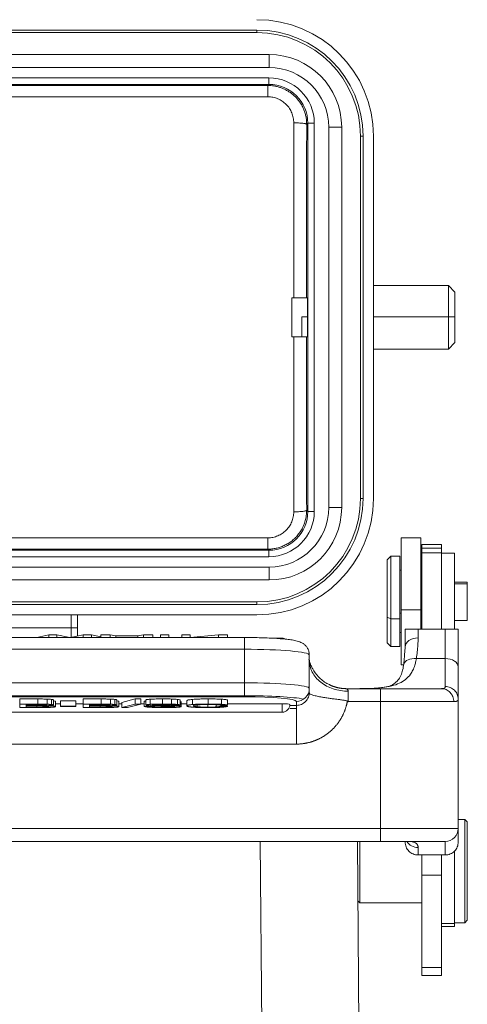
# Model space of a CAD drawing. Units: millimetres. Extents: x 1476 to 2108, y 667 to 1113.
# Drawn here: x 1641 to 1676, y 977 to 1053 of the extents above; entities that cross this region are included whole.
import ezdxf

# ---------------------------------------------------------------- set-up
doc = ezdxf.new("R2010")
doc.units = ezdxf.units.MM
doc.header["$LTSCALE"] = 65.395
doc.layers.get('0').update_dxf_attribs({"linetype": 'CONTINUOUS', "lineweight": 30})

msp = doc.modelspace()

# ---------------------------------------------------------------- linework, layer by layer
at = {"color": 7, "lineweight": 15}
for p, q in [((1659.788, 1052.105), (1615.288, 1052.105)), ((1615.288, 1051.905), (1659.788, 1051.905)), ((1615.288, 1051.905), (1659.788, 1051.905)), ((1659.788, 1052.105), (1659.788, 1051.905)), ((1614.338, 1050.205), (1660.738, 1050.205)), ((1660.738, 1050.205), (1660.738, 1049.205)), ((1614.338, 1049.205), (1660.738, 1049.205)), ((1660.72, 1048.405), (1614.355, 1048.405)), ((1660.72, 1047.905), (1614.355, 1047.905)), ((1614.355, 1047.905), (1660.72, 1047.905)), ((1660.636, 1047.821), (1614.439, 1047.821)), ((1660.636, 1047.821), (1660.72, 1047.905)), ((1660.72, 1048.405), (1660.72, 1047.905)), ((1660.636, 1046.951), (1614.439, 1046.951)), ((1662.63, 1044.935), (1662.63, 1031.405)), ((1663.72, 1044.905), (1663.634, 1044.819)), ((1663.72, 1014.905), (1663.72, 1044.905)), ((1663.72, 1044.905), (1663.72, 1014.905)), ((1663.72, 1044.905), (1664.22, 1044.905)), ((1664.22, 1014.905), (1664.22, 1044.905)), ((1666.338, 1044.605), (1665.338, 1044.605)), ((1665.338, 1044.605), (1665.338, 1015.205)), ((1666.338, 1044.605), (1666.338, 1015.205)), ((1667.788, 1043.905), (1667.788, 1015.905)), ((1667.788, 1043.905), (1667.988, 1043.905)), ((1667.788, 1043.905), (1667.788, 1015.905)), ((1667.988, 1015.904), (1667.988, 1043.905)), ((1668.788, 1015.905), (1668.788, 1043.905)), ((1674.588, 1032.355), (1668.788, 1032.355)), ((1675.088, 1031.855), (1674.588, 1032.355)), ((1674.588, 1032.355), (1674.588, 1029.944)), ((1675.088, 1031.855), (1675.088, 1029.936)), ((1663.686, 1031.405), (1662.488, 1031.405)), ((1662.488, 1028.405), (1662.488, 1031.405)), ((1663.258, 1028.405), (1663.258, 1029.929)), ((1663.258, 1029.929), (1663.699, 1029.929)), ((1674.588, 1029.944), (1668.788, 1029.944)), ((1674.588, 1029.944), (1675.088, 1029.936)), ((1674.588, 1027.455), (1674.588, 1029.944)), ((1675.088, 1027.955), (1675.088, 1029.936)), ((1662.488, 1028.405), (1663.686, 1028.405)), ((1663.258, 1028.405), (1662.488, 1028.405)), ((1668.788, 1027.455), (1674.588, 1027.455)), ((1674.588, 1027.455), (1675.088, 1027.955)), ((1667.988, 1015.905), (1667.788, 1015.905)), ((1666.338, 1015.205), (1665.338, 1015.205)), ((1663.634, 1014.99), (1663.72, 1014.905)), ((1664.22, 1014.905), (1663.72, 1014.905)), ((1614.439, 1012.858), (1660.636, 1012.858)), ((1672.438, 1012.856), (1670.938, 1012.856)), ((1670.938, 1007.292), (1670.938, 1012.856)), ((1672.438, 1012.856), (1672.438, 1007.292)), ((1674.038, 1012.356), (1672.538, 1012.356)), ((1672.538, 1012.052), (1672.538, 1012.356)), ((1672.538, 1012.052), (1672.538, 1011.708)), ((1674.038, 1012.052), (1672.538, 1012.052)), ((1674.038, 1012.052), (1674.038, 1012.356)), ((1674.038, 1011.708), (1674.038, 1012.052)), ((1614.355, 1011.905), (1660.72, 1011.905)), ((1660.72, 1011.905), (1614.355, 1011.905)), ((1614.355, 1011.405), (1660.72, 1011.405)), ((1614.439, 1011.988), (1660.636, 1011.988)), ((1660.72, 1011.905), (1660.636, 1011.988)), ((1660.72, 1011.905), (1660.72, 1011.405)), ((1670.138, 1011.456), (1669.838, 1011.156)), ((1670.838, 1011.456), (1670.138, 1011.456)), ((1670.138, 1011.456), (1670.138, 1006.616)), ((1670.838, 1011.456), (1670.838, 1006.616)), ((1674.038, 1011.715), (1672.538, 1011.715)), ((1672.538, 1011.708), (1672.538, 1005.795)), ((1674.038, 1011.708), (1672.538, 1011.708)), ((1674.038, 1005.795), (1674.038, 1011.708)), ((1675.038, 1011.679), (1674.038, 1011.679)), ((1674.038, 1011.678), (1675.038, 1011.678)), ((1675.038, 1011.678), (1675.038, 1011.679)), ((1675.038, 1005.828), (1675.038, 1011.678)), ((1660.738, 1010.605), (1614.338, 1010.605)), ((1660.738, 1009.605), (1660.738, 1010.605)), ((1669.838, 1006.731), (1669.838, 1011.156)), ((1670.938, 1010.356), (1670.838, 1010.356)), ((1672.538, 1010.156), (1672.438, 1010.256)), ((1660.738, 1009.605), (1614.338, 1009.605)), ((1676.038, 1009.431), (1675.038, 1009.431)), ((1676.038, 1009.319), (1675.038, 1009.319)), ((1676.038, 1009.319), (1676.038, 1009.431)), ((1676.038, 1009.319), (1676.038, 1006.481)), ((1615.287, 1007.705), (1659.788, 1007.705)), ((1659.788, 1007.905), (1615.288, 1007.905)), ((1659.788, 1007.905), (1659.788, 1007.705)), ((1659.788, 1006.905), (1615.287, 1006.905)), ((1645.438, 1006.905), (1645.438, 1005.905)), ((1645.938, 1006.905), (1645.938, 1005.905)), ((1669.838, 1006.731), (1669.838, 1004.756)), ((1669.838, 1006.731), (1670.138, 1006.616)), ((1670.938, 1007.037), (1670.838, 1007.037)), ((1670.938, 1007.292), (1670.938, 1003.056)), ((1672.438, 1007.292), (1670.938, 1007.292)), ((1672.438, 1005.795), (1672.438, 1007.292)), ((1672.538, 1007.114), (1672.438, 1007.075)), ((1670.138, 1006.616), (1670.138, 1004.456)), ((1670.838, 1006.616), (1670.138, 1006.616)), ((1670.838, 1004.456), (1670.838, 1006.616)), ((1675.038, 1006.481), (1676.038, 1006.481)), ((1658.838, 1005.162), (1616.238, 1005.162)), ((1629.638, 1005.905), (1645.438, 1005.905)), ((1643.717, 1005.369), (1642.784, 1005.162)), ((1644.349, 1005.369), (1643.717, 1005.369)), ((1643.717, 1005.162), (1643.717, 1005.369)), ((1645.332, 1005.162), (1644.349, 1005.369)), ((1644.349, 1005.369), (1644.349, 1005.162)), ((1646.385, 1005.369), (1645.382, 1005.162)), ((1645.438, 1005.905), (1645.438, 1005.173)), ((1645.438, 1005.905), (1645.938, 1005.905)), ((1645.938, 1005.276), (1645.938, 1005.905)), ((1645.938, 1005.276), (1645.938, 1005.905)), ((1647.017, 1005.369), (1646.385, 1005.369)), ((1646.385, 1005.369), (1646.385, 1005.162)), ((1647.749, 1005.206), (1647.017, 1005.369)), ((1647.017, 1005.369), (1647.017, 1005.162)), ((1647.749, 1005.369), (1647.749, 1005.162)), ((1647.749, 1005.369), (1648.453, 1005.369)), ((1648.892, 1005.293), (1648.453, 1005.369)), ((1648.453, 1005.162), (1648.453, 1005.369)), ((1648.892, 1005.293), (1650.601, 1005.293)), ((1648.892, 1005.293), (1648.892, 1005.162)), ((1651.039, 1005.369), (1650.601, 1005.293)), ((1650.601, 1005.293), (1650.601, 1005.162)), ((1651.039, 1005.369), (1651.744, 1005.369)), ((1651.039, 1005.369), (1651.039, 1005.162)), ((1651.744, 1005.369), (1651.744, 1005.162)), ((1652.352, 1005.162), (1652.352, 1005.369)), ((1652.352, 1005.369), (1652.984, 1005.369)), ((1652.984, 1005.369), (1652.984, 1005.162)), ((1654, 1005.162), (1654, 1005.369)), ((1654, 1005.369), (1654.632, 1005.369)), ((1654.632, 1005.369), (1654.632, 1005.162)), ((1656.831, 1005.369), (1654.646, 1005.162)), ((1656.831, 1005.369), (1657.53, 1005.369)), ((1656.831, 1005.369), (1656.831, 1005.162)), ((1657.53, 1005.369), (1657.53, 1005.162)), ((1658.838, 1004.249), (1658.838, 1005.162)), ((1670.838, 1005.556), (1670.938, 1005.556)), ((1671.238, 1005.74), (1671.238, 1004.428)), ((1671.238, 1004.424), (1671.238, 1005.74)), ((1672.238, 1005.135), (1672.238, 1005.795)), ((1674.338, 1005.795), (1672.238, 1005.795)), ((1674.338, 1005.795), (1674.338, 1003.534)), ((1675.338, 1005.74), (1675.338, 1002.885)), ((1675.338, 1005.74), (1675.338, 1002.881)), ((1661.738, 1005.109), (1660.973, 1005.109)), ((1669.838, 1004.756), (1670.138, 1004.456)), ((1670.138, 1004.456), (1670.838, 1004.456)), ((1658.838, 1004.249), (1616.238, 1004.249)), ((1658.838, 1004.249), (1658.838, 1001.659)), ((1663.838, 1003.814), (1663.838, 1001.224)), ((1663.838, 1003.813), (1663.838, 1001.223)), ((1670.938, 1003.056), (1671.123, 1003.056)), ((1672.538, 1003.534), (1672.107, 1003.534)), ((1672.538, 1003.534), (1674.038, 1003.534)), ((1674.038, 1003.534), (1674.338, 1003.534)), ((1674.338, 1003.534), (1674.338, 1001.367)), ((1675.338, 1002.881), (1675.338, 1000.391)), ((1658.838, 1001.659), (1616.238, 1001.659)), ((1658.838, 1000.575), (1658.838, 1001.659)), ((1658.838, 1000.663), (1616.238, 1000.663)), ((1663.838, 1001.223), (1663.838, 1000.94)), ((1663.838, 1000.984), (1663.838, 1001.223)), ((1663.838, 1000.94), (1663.838, 1001.223)), ((1663.838, 1000.984), (1663.838, 1000.902)), ((1666.71, 1001.206), (1669.338, 1001.206)), ((1669.338, 1001.206), (1666.71, 1001.206)), ((1666.838, 1000.206), (1666.838, 1001.007)), ((1674.049, 1001.206), (1669.338, 1001.206)), ((1669.338, 1000.206), (1669.338, 1001.206)), ((1658.838, 1000.575), (1616.238, 1000.575)), ((1641.472, 1000.41), (1641.472, 1000.011)), ((1642.865, 1000.41), (1641.472, 1000.41)), ((1641.472, 1000.011), (1641.472, 999.75)), ((1642.865, 1000.011), (1641.472, 1000.011)), ((1641.983, 999.902), (1641.983, 999.978)), ((1641.983, 999.978), (1642.897, 999.978)), ((1642.904, 999.902), (1641.983, 999.902)), ((1641.983, 999.783), (1641.983, 999.869)), ((1641.983, 999.869), (1642.973, 999.869)), ((1644.617, 1000.039), (1644.239, 1000.039)), ((1644.617, 1000.261), (1644.617, 999.863)), ((1645.8, 1000.261), (1644.617, 1000.261)), ((1644.617, 999.863), (1644.617, 999.828)), ((1645.8, 999.863), (1644.617, 999.863)), ((1645.8, 1000.261), (1645.8, 999.863)), ((1646.362, 1000.039), (1645.8, 1000.039)), ((1645.8, 999.828), (1645.8, 999.863)), ((1646.363, 1000.41), (1646.363, 1000.011)), ((1647.756, 1000.41), (1646.363, 1000.41)), ((1646.363, 1000.011), (1646.363, 999.75)), ((1647.756, 1000.011), (1646.363, 1000.011)), ((1646.873, 999.902), (1646.873, 999.978)), ((1646.873, 999.978), (1647.787, 999.978)), ((1647.795, 999.902), (1646.873, 999.902)), ((1646.873, 999.783), (1646.873, 999.869)), ((1646.873, 999.869), (1647.863, 999.869)), ((1649.366, 1000.039), (1649.129, 1000.039)), ((1650.39, 1000.41), (1649.366, 1000.143)), ((1649.366, 1000.143), (1649.366, 999.744)), ((1650.39, 1000.011), (1649.366, 999.744)), ((1649.801, 999.744), (1650.828, 1000.011)), ((1650.39, 1000.41), (1650.39, 1000.011)), ((1650.828, 1000.41), (1650.39, 1000.41)), ((1650.828, 1000.011), (1650.39, 1000.011)), ((1651.084, 1000.039), (1650.827, 1000.039)), ((1650.828, 1000.41), (1650.828, 1000.011)), ((1651.084, 1000.237), (1651.084, 999.838)), ((1651.216, 1000.237), (1651.084, 1000.237)), ((1651.595, 999.838), (1651.084, 999.838)), ((1653.35, 999.931), (1653.861, 999.931)), ((1654.379, 1000.039), (1653.939, 1000.039)), ((1654.38, 1000.283), (1654.38, 999.885)), ((1654.38, 1000.27), (1654.38, 999.871)), ((1657.013, 999.929), (1657.524, 999.929)), ((1657.524, 999.848), (1657.013, 999.848)), ((1661.738, 1000.039), (1657.524, 1000.039)), ((1661.738, 999.389), (1661.738, 1000.039)), ((1662.838, 999.913), (1662.332, 999.913)), ((1662.838, 999.913), (1662.838, 1000.227)), ((1662.838, 999.556), (1662.838, 999.913)), ((1669.338, 1000.206), (1666.838, 1000.206)), ((1674.991, 1000.206), (1669.338, 1000.206)), ((1669.338, 1000.206), (1669.338, 990.406)), ((1675.338, 1000.391), (1675.338, 990.406)), ((1675.338, 1000.388), (1675.338, 990.406)), ((1613.338, 999.387), (1661.738, 999.387)), ((1641.472, 999.75), (1643.022, 999.75)), ((1642.794, 999.783), (1641.983, 999.783)), ((1644.617, 999.828), (1645.8, 999.828)), ((1646.363, 999.75), (1647.912, 999.75)), ((1647.685, 999.783), (1646.873, 999.783)), ((1649.366, 999.744), (1649.801, 999.744)), ((1661.738, 999.387), (1661.738, 999.389)), ((1662.332, 999.673), (1662.838, 999.673)), ((1675.838, 991.106), (1675.338, 991.106)), ((1676.038, 990.906), (1675.838, 991.106)), ((1675.838, 991.106), (1675.838, 983.106)), ((1676.038, 990.906), (1676.038, 983.306)), ((1605.738, 990.406), (1669.338, 990.406)), ((1669.338, 990.406), (1675.338, 990.406)), ((1669.338, 990.406), (1669.338, 989.406)), ((1675.338, 990.406), (1675.338, 989.356)), ((1669.338, 989.406), (1605.738, 989.406)), ((1605.738, 989.406), (1669.338, 989.406)), ((1660.048, 989.406), (1660.448, 943.601)), ((1667.548, 989.406), (1667.726, 968.994)), ((1667.588, 989.406), (1667.548, 989.367)), ((1667.726, 968.994), (1667.548, 989.406)), ((1667.738, 984.656), (1667.738, 989.406)), ((1669.338, 989.406), (1674.338, 989.406)), ((1671.238, 989.356), (1671.238, 989.406)), ((1674.338, 989.406), (1674.338, 988.354)), ((1672.238, 988.354), (1672.238, 988.926)), ((1675.038, 983.07), (1675.038, 988.611)), ((1672.538, 988.386), (1672.538, 986.786)), ((1674.038, 986.786), (1674.038, 988.361)), ((1672.538, 986.786), (1672.538, 979.65)), ((1674.038, 986.786), (1672.538, 986.786)), ((1674.038, 979.65), (1674.038, 986.786)), ((1667.588, 984.806), (1667.738, 984.656)), ((1667.738, 984.656), (1672.538, 984.656)), ((1675.038, 983.106), (1675.838, 983.106)), ((1675.838, 983.106), (1676.038, 983.306)), ((1674.038, 983.07), (1675.038, 983.07)), ((1674.038, 982.829), (1675.038, 982.829)), ((1675.038, 982.829), (1675.038, 983.07)), ((1672.538, 979.045), (1672.538, 979.65)), ((1674.038, 979.65), (1672.538, 979.65)), ((1674.038, 979.65), (1674.038, 979.045)), ((1672.538, 979.045), (1674.038, 979.045))]:
    msp.add_line(p, q, dxfattribs=at)
for centre, radius, start, end in [((1659.788, 1043.905), 9, 0.00065, 89.99939), ((1659.788, 1043.905), 8.2, 0, 89.99808), ((1659.788, 1043.905), 8, 0, 90), ((1660.738, 1044.605), 5.6, 0, 90), ((1660.738, 1044.605), 4.6, 0, 90), ((1660.72, 1044.905), 3.5, 360, 90), ((1660.72, 1044.905), 3, 0, 90), ((1660.72, 1044.905), 3, 0.00021, 89.99967), ((1659.788, 1015.905), 8, 270, 0), ((1659.788, 1015.905), 9, 270, 0), ((1659.788, 1015.905), 8.2, 270, 359.99808), ((1660.738, 1015.205), 5.6, 270, 0), ((1660.738, 1015.205), 4.6, 270, 0), ((1660.72, 1014.905), 3, 270, 0), ((1660.72, 1014.905), 3, 270.00067, 359.99979), ((1660.72, 1014.905), 3.5, 270, 0), ((1661.738, 1004.509), 0.6, 62.12109, 90), ((1661.738, 999.987), 0.6, 270, 0), ((1674.338, 990.406), 1, 270, 0)]:
    msp.add_arc(centre, radius, start, end, dxfattribs=at)
for centre, major_axis, ratio, start_param, end_param in [((1664.758, 1029.904), (0, -129.663), 0.008725, 4.597112, 4.700819), ((1663.686, 1029.905), (0, 1.5), 0.008727, 3.141593, 6.283185), ((1664.756, 1029.905), (0, -129.661), 0.008714, 4.723958, 4.827667), ((1672.238, 1004.424), (-1, 0), 0.711261, 4.712389, 6.283185), ((1658.838, 1003.813), (5, 0), 0.087156, 0, 1.570796), ((1672.107, 1002.881), (-0.988, 0.156), 0.64801, 4.814189, 6.203612), ((1674.338, 1002.881), (1, 0), 0.652616, 0, 1.570796), ((1658.838, 1001.223), (5, 0), 0.087156, 0, 1.570796), ((1658.838, 1000.227), (5, 0), 0.087156, 0.418238, 1.570796), ((1662.838, 1001.223), (-1, 0), 0.996195, 1.570796, 3.141593), ((1658.838, 1000.227), (4, 0), 0.087156, 0, 1.570796), ((1661.738, 999.987), (0.6, 0), 0.087156, 0, 1.570796), ((1662.838, 1000.909), (-1, 0), 0.996195, 1.570796, 1.583658), ((1662.838, 1000.677), (0, 1.004), 0.996195, 3.141593, 3.14495), ((1672.238, 989.884), (-1, 0), 0.957941, 0.521755, 1.570798)]:
    msp.add_ellipse(centre, major_axis=major_axis, ratio=ratio, start_param=start_param, end_param=end_param, dxfattribs=at)
for points, degree, knots in [([(1660.636, 1047.822), (1660.636, 1047.821), (1660.637, 1047.815), (1660.637, 1047.793), (1660.637, 1047.776), (1660.637, 1047.733), (1660.637, 1047.707), (1660.637, 1047.645), (1660.637, 1047.61), (1660.637, 1047.53), (1660.637, 1047.487), (1660.637, 1047.393), (1660.637, 1047.343), (1660.637, 1047.237), (1660.637, 1047.182), (1660.636, 1047.069), (1660.636, 1047.01), (1660.636, 1046.951)], 3, [0, 0, 0, 0, 0.125, 0.125, 0.25, 0.25, 0.375, 0.375, 0.5, 0.5, 0.625, 0.625, 0.75, 0.75, 0.875, 0.875, 1, 1, 1, 1]), ([(1663.633, 1044.819), (1663.63, 1044.923), (1663.625, 1045.131), (1663.576, 1045.436), (1663.499, 1045.731), (1663.394, 1046.012), (1663.263, 1046.277), (1663.11, 1046.525), (1662.936, 1046.752), (1662.745, 1046.959), (1662.538, 1047.145), (1662.319, 1047.308), (1662.09, 1047.448), (1661.854, 1047.565), (1661.613, 1047.66), (1661.368, 1047.733), (1661.123, 1047.784), (1660.879, 1047.815), (1660.717, 1047.82), (1660.636, 1047.822)], 3, [0, 0, 0, 0, 0.06657, 0.132175, 0.196813, 0.260481, 0.323178, 0.384903, 0.445657, 0.505438, 0.56425, 0.622092, 0.678966, 0.734874, 0.789818, 0.8438, 0.896823, 0.948889, 1, 1, 1, 1]), ([(1662.633, 1044.935), (1662.632, 1045.001), (1662.628, 1045.131), (1662.598, 1045.326), (1662.551, 1045.518), (1662.463, 1045.766), (1662.31, 1046.058), (1662.063, 1046.366), (1661.757, 1046.618), (1661.409, 1046.805), (1661.093, 1046.903), (1660.833, 1046.945), (1660.702, 1046.949), (1660.636, 1046.951)], 3, [0, 0, 0, 0, 0.06268, 0.125045, 0.187693, 0.251211, 0.376304, 0.501001, 0.625663, 0.7505, 0.875262, 0.937953, 1, 1, 1, 1]), ([(1663.634, 1044.819), (1663.633, 1044.826), (1663.626, 1044.834), (1663.6, 1044.848), (1663.58, 1044.856), (1663.53, 1044.869), (1663.498, 1044.876), (1663.425, 1044.889), (1663.383, 1044.894), (1663.291, 1044.905), (1663.24, 1044.91), (1663.131, 1044.918), (1663.073, 1044.922), (1662.953, 1044.928), (1662.89, 1044.93), (1662.762, 1044.933), (1662.697, 1044.934), (1662.631, 1044.934)], 3, [0, 0, 0, 0, 0.125, 0.125, 0.25, 0.25, 0.375, 0.375, 0.5, 0.5, 0.625, 0.625, 0.75, 0.75, 0.875, 0.875, 1, 1, 1, 1]), ([(1662.63, 1028.404), (1662.63, 1028.347), (1662.63, 1028.011), (1662.63, 1027.396), (1662.63, 1026.56), (1662.63, 1025.724), (1662.63, 1024.888), (1662.63, 1024.052), (1662.63, 1023.217), (1662.63, 1022.381), (1662.63, 1021.546), (1662.63, 1020.711), (1662.63, 1019.876), (1662.63, 1019.041), (1662.63, 1018.207), (1662.63, 1017.373), (1662.63, 1016.54), (1662.63, 1015.707), (1662.63, 1015.152), (1662.63, 1014.874)], 3, [0, 0, 0, 0, 0.012652, 0.074304, 0.135964, 0.197631, 0.259306, 0.320989, 0.382679, 0.444377, 0.506082, 0.567795, 0.629516, 0.691244, 0.75298, 0.814724, 0.876475, 0.938234, 1, 1, 1, 1]), ([(1660.636, 1011.987), (1660.742, 1011.991), (1660.955, 1011.998), (1661.276, 1012.052), (1661.596, 1012.14), (1661.912, 1012.267), (1662.217, 1012.432), (1662.508, 1012.637), (1662.779, 1012.879), (1663.022, 1013.159), (1663.234, 1013.473), (1663.407, 1013.818), (1663.535, 1014.19), (1663.618, 1014.584), (1663.628, 1014.854), (1663.633, 1014.99)], 3, [0, 0, 0, 0, 0.067057, 0.135744, 0.206066, 0.278027, 0.351633, 0.426888, 0.503796, 0.582358, 0.662578, 0.744454, 0.827986, 0.91317, 1, 1, 1, 1]), ([(1660.636, 1012.858), (1660.702, 1012.86), (1660.833, 1012.864), (1661.093, 1012.906), (1661.409, 1013.004), (1661.757, 1013.192), (1662.063, 1013.443), (1662.31, 1013.751), (1662.493, 1014.101), (1662.588, 1014.417), (1662.628, 1014.677), (1662.631, 1014.809), (1662.633, 1014.874)], 3, [0, 0, 0, 0, 0.062017, 0.124766, 0.249558, 0.37442, 0.499101, 0.623808, 0.748913, 0.874311, 0.937271, 1, 1, 1, 1]), ([(1662.631, 1014.875), (1662.697, 1014.876), (1662.762, 1014.876), (1662.89, 1014.879), (1662.952, 1014.882), (1663.073, 1014.887), (1663.131, 1014.891), (1663.24, 1014.899), (1663.291, 1014.904), (1663.383, 1014.915), (1663.425, 1014.921), (1663.498, 1014.933), (1663.53, 1014.94), (1663.58, 1014.954), (1663.6, 1014.961), (1663.626, 1014.975), (1663.633, 1014.983), (1663.634, 1014.99)], 3, [0, 0, 0, 0, 0.125, 0.125, 0.25, 0.25, 0.375, 0.375, 0.5, 0.5, 0.625, 0.625, 0.75, 0.75, 0.875, 0.875, 1, 1, 1, 1]), ([(1660.636, 1012.858), (1660.636, 1012.799), (1660.636, 1012.74), (1660.637, 1012.627), (1660.637, 1012.572), (1660.637, 1012.466), (1660.637, 1012.416), (1660.637, 1012.322), (1660.637, 1012.279), (1660.637, 1012.2), (1660.637, 1012.164), (1660.637, 1012.102), (1660.637, 1012.076), (1660.637, 1012.033), (1660.637, 1012.016), (1660.637, 1011.994), (1660.636, 1011.988), (1660.636, 1011.987)], 3, [0, 0, 0, 0, 0.125, 0.125, 0.25, 0.25, 0.375, 0.375, 0.5, 0.5, 0.625, 0.625, 0.75, 0.75, 0.875, 0.875, 1, 1, 1, 1]), ([(1663.838, 1003.813), (1663.836, 1003.923), (1663.807, 1004.119), (1663.683, 1004.378), (1663.521, 1004.57), (1663.348, 1004.704), (1663.177, 1004.795), (1662.996, 1004.863), (1662.755, 1004.926), (1662.43, 1004.983), (1661.985, 1005.037), (1661.479, 1005.08), (1660.905, 1005.115), (1660.291, 1005.14), (1659.657, 1005.156), (1659.167, 1005.161), (1658.898, 1005.162), (1658.838, 1005.162)], 3, [0, 0, 0, 0, 0.0462, 0.087788, 0.125839, 0.16282, 0.201847, 0.24804, 0.312781, 0.417709, 0.510793, 0.608888, 0.703255, 0.796095, 0.888229, 0.975144, 1, 1, 1, 1]), ([(1672.238, 1005.795), (1672.219, 1005.795), (1672.182, 1005.795), (1672.126, 1005.795), (1672.07, 1005.795), (1672.015, 1005.795), (1671.96, 1005.795), (1671.907, 1005.795), (1671.81, 1005.795), (1671.675, 1005.795), (1671.527, 1005.795), (1671.404, 1005.795), (1671.327, 1005.795), (1671.279, 1005.795), (1671.25, 1005.795), (1671.243, 1005.795), (1671.239, 1005.795)], 3, [0, 0, 0, 0, 0.02915, 0.058487, 0.088117, 0.11814, 0.148656, 0.179757, 0.211529, 0.323551, 0.448601, 0.575879, 0.720608, 0.802809, 0.89596, 1, 1, 1, 1]), ([(1675.336, 1005.795), (1675.335, 1005.795), (1675.331, 1005.795), (1675.322, 1005.795), (1675.309, 1005.795), (1675.293, 1005.795), (1675.275, 1005.795), (1675.238, 1005.795), (1675.17, 1005.795), (1675.047, 1005.795), (1674.899, 1005.795), (1674.753, 1005.795), (1674.628, 1005.795), (1674.533, 1005.795), (1674.435, 1005.795), (1674.37, 1005.795), (1674.338, 1005.795)], 3, [0, 0, 0, 0, 0.053518, 0.104316, 0.152382, 0.19771, 0.240292, 0.280124, 0.425178, 0.552756, 0.677571, 0.789443, 0.844328, 0.897379, 0.94909, 1, 1, 1, 1]), ([(1665.427, 1001.52), (1665.35, 1001.547), (1665.015, 1001.682), (1664.532, 1002.102), (1664.146, 1002.618), (1663.961, 1003.002), (1663.878, 1003.233), (1663.847, 1003.355), (1663.837, 1003.402), (1663.836, 1003.407)], 3, [0, 0, 0, 0, 0.083638, 0.372818, 0.645521, 0.76918, 0.882724, 0.986929, 1, 1, 1, 1]), ([(1666.838, 1001.007), (1666.641, 1001.007), (1666.445, 1001.023), (1666.06, 1001.084), (1665.871, 1001.13), (1665.508, 1001.25), (1665.334, 1001.325), (1665.008, 1001.499), (1664.855, 1001.599), (1664.577, 1001.822), (1664.452, 1001.944), (1664.234, 1002.205), (1664.141, 1002.345), (1663.991, 1002.635), (1663.934, 1002.786), (1663.857, 1003.095), (1663.838, 1003.252), (1663.838, 1003.409)], 3, [0, 0, 0, 0, 0.125, 0.125, 0.25, 0.25, 0.375, 0.375, 0.5, 0.5, 0.625, 0.625, 0.75, 0.75, 0.875, 0.875, 1, 1, 1, 1]), ([(1667.567, 1001.206), (1667.624, 1001.206), (1667.741, 1001.207), (1667.919, 1001.208), (1668.102, 1001.21), (1668.29, 1001.214), (1668.58, 1001.223), (1668.961, 1001.241), (1669.553, 1001.293), (1670.184, 1001.399), (1670.805, 1001.61), (1671.288, 1001.904), (1671.619, 1002.256), (1671.841, 1002.635), (1671.957, 1002.93), (1672.029, 1003.175), (1672.071, 1003.346), (1672.095, 1003.47), (1672.107, 1003.534)], 3, [0, 0, 0, 0, 0.024038, 0.049149, 0.075326, 0.102561, 0.130846, 0.202833, 0.274349, 0.410025, 0.525478, 0.6405, 0.753549, 0.826983, 0.906231, 0.935298, 0.96656, 1, 1, 1, 1]), ([(1671.134, 1003.116), (1671.113, 1002.949), (1671.052, 1002.627), (1670.912, 1002.198), (1670.691, 1001.833), (1670.365, 1001.548), (1669.932, 1001.361), (1669.575, 1001.291), (1669.39, 1001.266)], 3, [0, 0, 0, 0, 0.148843, 0.304972, 0.468865, 0.642322, 0.828483, 1, 1, 1, 1]), ([(1674.338, 1001.366), (1674.337, 1001.357), (1674.336, 1001.338), (1674.329, 1001.314), (1674.319, 1001.293), (1674.305, 1001.274), (1674.287, 1001.258), (1674.259, 1001.24), (1674.213, 1001.222), (1674.142, 1001.208), (1674.08, 1001.207), (1674.049, 1001.207)], 3, [0, 0, 0, 0, 0.089103, 0.175892, 0.260359, 0.342499, 0.422307, 0.499781, 0.658782, 0.825558, 1, 1, 1, 1]), ([(1675.337, 1000.391), (1675.337, 1000.454), (1675.331, 1000.518), (1675.305, 1000.644), (1675.286, 1000.705), (1675.236, 1000.823), (1675.205, 1000.88), (1675.132, 1000.986), (1675.091, 1001.035), (1674.998, 1001.126), (1674.947, 1001.166), (1674.838, 1001.237), (1674.78, 1001.268), (1674.66, 1001.317), (1674.597, 1001.335), (1674.468, 1001.36), (1674.403, 1001.366), (1674.338, 1001.366)], 3, [0, 0, 0, 0, 0.125, 0.125, 0.25, 0.25, 0.375, 0.375, 0.5, 0.5, 0.625, 0.625, 0.75, 0.75, 0.875, 0.875, 1, 1, 1, 1]), ([(1663.838, 1000.94), (1663.838, 1000.873), (1663.831, 1000.807), (1663.806, 1000.676), (1663.788, 1000.612), (1663.738, 1000.489), (1663.708, 1000.43), (1663.637, 1000.319), (1663.596, 1000.267), (1663.505, 1000.172), (1663.455, 1000.129), (1663.347, 1000.054), (1663.29, 1000.021), (1663.17, 999.969), (1663.108, 999.949), (1662.981, 999.921), (1662.916, 999.914), (1662.85, 999.913)], 3, [0, 0, 0, 0, 0.125, 0.125, 0.25, 0.25, 0.375, 0.375, 0.5, 0.5, 0.625, 0.625, 0.75, 0.75, 0.875, 0.875, 1, 1, 1, 1]), ([(1666.762, 1000.163), (1666.77, 1000.168), (1666.783, 1000.176), (1666.8, 1000.191), (1666.807, 1000.213), (1666.791, 1000.234), (1666.766, 1000.248), (1666.73, 1000.262), (1666.671, 1000.279), (1666.583, 1000.298), (1666.46, 1000.319), (1666.28, 1000.345), (1666.01, 1000.379), (1665.694, 1000.419), (1665.409, 1000.458), (1665.137, 1000.497), (1664.875, 1000.539), (1664.56, 1000.596), (1664.279, 1000.657), (1664.058, 1000.717), (1663.927, 1000.766), (1663.867, 1000.806), (1663.845, 1000.84), (1663.839, 1000.867), (1663.837, 1000.892), (1663.838, 1000.912), (1663.838, 1000.931), (1663.838, 1000.947), (1663.838, 1000.967), (1663.838, 1000.978), (1663.838, 1000.984)], 3, [0, 0, 0, 0, 0.005517, 0.009451, 0.013735, 0.018306, 0.023891, 0.031696, 0.041893, 0.061402, 0.086912, 0.118699, 0.174323, 0.257536, 0.323777, 0.368587, 0.452863, 0.524827, 0.639379, 0.739418, 0.82473, 0.895899, 0.9339, 0.961081, 0.974786, 0.98293, 0.985509, 0.987762, 0.992348, 1, 1, 1, 1]), ([(1666.838, 1001.007), (1666.838, 1001.024), (1666.835, 1001.04), (1666.828, 1001.07), (1666.823, 1001.084), (1666.811, 1001.109), (1666.804, 1001.12), (1666.79, 1001.141), (1666.775, 1001.159), (1666.761, 1001.173), (1666.747, 1001.185), (1666.734, 1001.195), (1666.724, 1001.201), (1666.715, 1001.205), (1666.712, 1001.206), (1666.71, 1001.206)], 3, [0, 0, 0, 0, 0.125, 0.125, 0.25, 0.25, 0.375, 0.375, 0.5, 0.625, 0.625, 0.75, 0.875, 0.875, 1, 1, 1, 1]), ([(1674.991, 1000.206), (1674.991, 1000.272), (1674.985, 1000.337), (1674.961, 1000.466), (1674.943, 1000.529), (1674.896, 1000.649), (1674.867, 1000.707), (1674.798, 1000.816), (1674.759, 1000.867), (1674.672, 1000.96), (1674.624, 1001.001), (1674.521, 1001.074), (1674.466, 1001.105), (1674.352, 1001.155), (1674.293, 1001.174), (1674.172, 1001.2), (1674.111, 1001.206), (1674.049, 1001.206)], 3, [0, 0, 0, 0, 0.125, 0.125, 0.25, 0.25, 0.375, 0.375, 0.5, 0.5, 0.625, 0.625, 0.75, 0.75, 0.875, 0.875, 1, 1, 1, 1]), ([(1643.59, 1000.402), (1643.473, 1000.405), (1643.353, 1000.407), (1643.11, 1000.41), (1642.987, 1000.41), (1642.865, 1000.409)], 3, [0, 0, 0, 0, 0.5, 0.5, 1, 1, 1, 1]), ([(1643.935, 1000.378), (1643.891, 1000.383), (1643.838, 1000.387), (1643.721, 1000.395), (1643.657, 1000.399), (1643.588, 1000.401)], 3, [0, 0, 0, 0, 0.5, 0.5, 1, 1, 1, 1]), ([(1644.07, 1000.342), (1644.07, 1000.349), (1644.059, 1000.355), (1644.013, 1000.367), (1643.979, 1000.373), (1643.935, 1000.378)], 3, [0, 0, 0, 0, 0.5, 0.5, 1, 1, 1, 1]), ([(1648.48, 1000.402), (1648.363, 1000.405), (1648.243, 1000.407), (1648.001, 1000.41), (1647.878, 1000.41), (1647.756, 1000.409)], 3, [0, 0, 0, 0, 0.5, 0.5, 1, 1, 1, 1]), ([(1648.826, 1000.378), (1648.781, 1000.383), (1648.729, 1000.387), (1648.612, 1000.395), (1648.547, 1000.399), (1648.479, 1000.401)], 3, [0, 0, 0, 0, 0.5, 0.5, 1, 1, 1, 1]), ([(1648.961, 1000.342), (1648.961, 1000.349), (1648.949, 1000.355), (1648.903, 1000.367), (1648.869, 1000.373), (1648.826, 1000.378)], 3, [0, 0, 0, 0, 0.5, 0.5, 1, 1, 1, 1]), ([(1651.556, 1000.393), (1651.503, 1000.39), (1651.454, 1000.386), (1651.369, 1000.378), (1651.332, 1000.373), (1651.273, 1000.363), (1651.251, 1000.358), (1651.222, 1000.347), (1651.215, 1000.341), (1651.216, 1000.336)], 3, [0, 0, 0, 0, 0.25, 0.25, 0.5, 0.5, 0.75, 0.75, 1, 1, 1, 1]), ([(1652.502, 1000.415), (1652.419, 1000.416), (1652.336, 1000.415), (1652.171, 1000.414), (1652.089, 1000.413), (1651.928, 1000.409), (1651.85, 1000.407), (1651.698, 1000.401), (1651.625, 1000.398), (1651.555, 1000.394)], 3, [0, 0, 0, 0, 0.25, 0.25, 0.5, 0.5, 0.75, 0.75, 1, 1, 1, 1]), ([(1653.186, 1000.407), (1653.075, 1000.41), (1652.962, 1000.412), (1652.733, 1000.415), (1652.618, 1000.416), (1652.502, 1000.415)], 3, [0, 0, 0, 0, 0.5, 0.5, 1, 1, 1, 1]), ([(1653.656, 1000.38), (1653.593, 1000.386), (1653.521, 1000.392), (1653.362, 1000.401), (1653.276, 1000.404), (1653.186, 1000.407)], 3, [0, 0, 0, 0, 0.5, 0.5, 1, 1, 1, 1]), ([(1653.86, 1000.33), (1653.857, 1000.339), (1653.838, 1000.348), (1653.769, 1000.365), (1653.719, 1000.373), (1653.656, 1000.38)], 3, [0, 0, 0, 0, 0.5, 0.5, 1, 1, 1, 1]), ([(1654.827, 1000.378), (1654.751, 1000.371), (1654.683, 1000.364), (1654.567, 1000.348), (1654.519, 1000.34), (1654.442, 1000.322), (1654.415, 1000.313), (1654.386, 1000.297), (1654.38, 1000.29), (1654.38, 1000.283)], 3, [0, 0, 0, 0, 0.267174, 0.267174, 0.534349, 0.534349, 0.801523, 0.801523, 1, 1, 1, 1]), ([(1656.033, 1000.415), (1655.924, 1000.416), (1655.814, 1000.415), (1655.598, 1000.412), (1655.491, 1000.41), (1655.285, 1000.404), (1655.185, 1000.4), (1654.997, 1000.39), (1654.908, 1000.384), (1654.827, 1000.378)], 3, [0, 0, 0, 0, 0.25, 0.25, 0.5, 0.5, 0.75, 0.75, 1, 1, 1, 1]), ([(1657.068, 1000.391), (1656.991, 1000.395), (1656.911, 1000.399), (1656.745, 1000.406), (1656.659, 1000.408), (1656.484, 1000.412), (1656.395, 1000.414), (1656.215, 1000.415), (1656.124, 1000.416), (1656.033, 1000.415)], 3, [0, 0, 0, 0, 0.25, 0.25, 0.5, 0.5, 0.75, 0.75, 1, 1, 1, 1]), ([(1657.525, 1000.327), (1657.516, 1000.334), (1657.499, 1000.34), (1657.45, 1000.352), (1657.417, 1000.358), (1657.338, 1000.369), (1657.292, 1000.374), (1657.187, 1000.383), (1657.129, 1000.388), (1657.066, 1000.391)], 3, [0, 0, 0, 0, 0.25, 0.25, 0.5, 0.5, 0.75, 0.75, 1, 1, 1, 1]), ([(1666.762, 1000.163), (1666.628, 999.481), (1666.271, 998.879), (1666.095, 998.583), (1665.646, 998.06), (1665.115, 997.62), (1664.515, 997.278), (1664.189, 997.161), (1663.532, 996.924), (1662.838, 996.924)], 2, [0, 0, 0, 0.25, 0.25, 0.375, 0.5, 0.625, 0.75, 0.75, 1, 1, 1]), ([(1662.838, 999.556), (1662.838, 999.576), (1662.839, 999.614), (1662.841, 999.667), (1662.842, 999.715), (1662.844, 999.758), (1662.845, 999.796), (1662.846, 999.83), (1662.847, 999.858), (1662.848, 999.882), (1662.849, 999.901), (1662.85, 999.909), (1662.85, 999.913)], 3, [0, 0, 0, 0, 0.09999, 0.199982, 0.299976, 0.399972, 0.49997, 0.599971, 0.699975, 0.799981, 0.899989, 1, 1, 1, 1]), ([(1675.338, 1000.391), (1675.337, 1000.381), (1675.336, 1000.361), (1675.329, 1000.334), (1675.318, 1000.31), (1675.301, 1000.288), (1675.28, 1000.269), (1675.254, 1000.252), (1675.223, 1000.238), (1675.187, 1000.226), (1675.146, 1000.217), (1675.099, 1000.211), (1675.048, 1000.207), (1675.01, 1000.207), (1674.991, 1000.206)], 3, [0, 0, 0, 0, 0.081779, 0.163774, 0.246005, 0.328493, 0.411258, 0.494319, 0.577697, 0.66141, 0.745478, 0.82992, 0.914755, 1, 1, 1, 1]), ([(1662.838, 996.924), (1662.838, 997.058), (1662.838, 997.192), (1662.838, 997.457), (1662.838, 997.588), (1662.838, 997.846), (1662.838, 997.973), (1662.838, 998.219), (1662.838, 998.339), (1662.838, 998.569), (1662.838, 998.68), (1662.838, 998.89), (1662.838, 998.989), (1662.838, 999.175), (1662.838, 999.261), (1662.838, 999.42), (1662.838, 999.492), (1662.838, 999.556)], 3, [0, 0, 0, 0, 0.125, 0.125, 0.25, 0.25, 0.375, 0.375, 0.5, 0.5, 0.625, 0.625, 0.75, 0.75, 0.875, 0.875, 1, 1, 1, 1]), ([(1672.238, 988.354), (1672.172, 988.354), (1672.106, 988.361), (1671.976, 988.388), (1671.913, 988.407), (1671.791, 988.458), (1671.733, 988.489), (1671.624, 988.562), (1671.573, 988.604), (1671.48, 988.697), (1671.438, 988.748), (1671.366, 988.857), (1671.335, 988.915), (1671.286, 989.036), (1671.268, 989.098), (1671.244, 989.226), (1671.238, 989.292), (1671.239, 989.357)], 3, [0, 0, 0, 0, 0.125, 0.125, 0.25, 0.25, 0.375, 0.375, 0.5, 0.5, 0.625, 0.625, 0.75, 0.75, 0.875, 0.875, 1, 1, 1, 1]), ([(1672.238, 988.926), (1672.237, 988.943), (1672.236, 988.976), (1672.229, 989.023), (1672.219, 989.068), (1672.203, 989.109), (1672.184, 989.148), (1672.16, 989.183), (1672.132, 989.216), (1672.099, 989.246), (1672.053, 989.28), (1671.988, 989.317), (1671.898, 989.351), (1671.791, 989.378), (1671.669, 989.397), (1671.575, 989.403), (1671.528, 989.406)], 3, [0, 0, 0, 0, 0.056233, 0.112239, 0.168015, 0.223564, 0.27889, 0.333998, 0.388888, 0.443562, 0.498022, 0.594753, 0.693296, 0.793672, 0.8959, 1, 1, 1, 1]), ([(1675.336, 989.357), (1675.337, 989.292), (1675.332, 989.226), (1675.307, 989.098), (1675.289, 989.036), (1675.24, 988.915), (1675.209, 988.857), (1675.137, 988.748), (1675.095, 988.697), (1675.002, 988.604), (1674.951, 988.562), (1674.842, 988.489), (1674.784, 988.458), (1674.662, 988.407), (1674.599, 988.388), (1674.47, 988.361), (1674.404, 988.354), (1674.338, 988.354)], 3, [0, 0, 0, 0, 0.125, 0.125, 0.25, 0.25, 0.375, 0.375, 0.5, 0.5, 0.625, 0.625, 0.75, 0.75, 0.875, 0.875, 1, 1, 1, 1])]:
    msp.add_open_spline(points, degree=degree, knots=knots, dxfattribs=at)
for points, degree in [([(1671.239, 1005.74), (1671.238, 1005.758), (1671.238, 1005.777), (1671.239, 1005.795)], 3), ([(1675.336, 1005.795), (1675.336, 1005.776), (1675.337, 1005.758), (1675.338, 1005.74)], 3), ([(1671.256, 1004.568), (1671.128, 1003.078)], 1), ([(1671.237, 1004.305), (1671.237, 1004.344), (1671.238, 1004.384), (1671.238, 1004.424)], 3), ([(1672.107, 1003.534), (1672.133, 1003.706), (1672.179, 1004.055), (1672.226, 1004.589), (1672.238, 1004.952), (1672.238, 1005.135)], 3), ([(1663.838, 1000.94), (1663.838, 1000.945), (1663.838, 1000.954), (1663.838, 1000.969), (1663.838, 1000.979), (1663.838, 1000.984)], 3), ([(1666.666, 1001.206), (1666.516, 1001.206), (1666.366, 1001.218), (1666.217, 1001.24)], 3), ([(1642.795, 999.869), (1642.795, 999.84), (1642.795, 999.812), (1642.795, 999.784)], 3), ([(1642.865, 1000.409), (1642.865, 1000.277), (1642.865, 1000.144), (1642.865, 1000.011)], 3), ([(1643.588, 1000.003), (1643.371, 1000.011), (1642.865, 1000.011)], 2), ([(1642.897, 999.978), (1643.254, 999.978), (1643.408, 999.968)], 2), ([(1642.904, 999.978), (1642.904, 999.953), (1642.904, 999.927), (1642.904, 999.902)], 3), ([(1643.246, 999.905), (1643.107, 999.902), (1642.904, 999.902)], 2), ([(1642.973, 999.869), (1643.169, 999.869), (1643.344, 999.865)], 2), ([(1643.559, 999.939), (1643.559, 999.911), (1643.246, 999.905)], 2), ([(1643.344, 999.865), (1643.506, 999.862), (1643.618, 999.851)], 2), ([(1643.408, 999.968), (1643.559, 999.959), (1643.559, 999.939)], 2), ([(1643.584, 999.89), (1644.07, 999.905), (1644.07, 999.944)], 2), ([(1644.239, 999.825), (1644.239, 999.858), (1644.019, 999.88), (1643.584, 999.89)], 3), ([(1643.588, 1000.401), (1643.588, 1000.269), (1643.588, 1000.136), (1643.588, 1000.003)], 3), ([(1643.935, 999.979), (1643.804, 999.995), (1643.588, 1000.003)], 2), ([(1643.618, 999.851), (1643.728, 999.84), (1643.728, 999.825)], 2), ([(1643.935, 1000.378), (1643.935, 1000.245), (1643.935, 1000.112), (1643.935, 999.979)], 3), ([(1644.07, 999.944), (1644.07, 999.963), (1643.935, 999.979)], 2), ([(1644.073, 1000.342), (1644.073, 1000.209), (1644.073, 1000.077), (1644.073, 999.944)], 3), ([(1644.239, 1000.223), (1644.239, 1000.239), (1644.186, 1000.253), (1644.082, 1000.264)], 3), ([(1644.239, 1000.223), (1644.239, 1000.09), (1644.239, 999.957), (1644.239, 999.825)], 3), ([(1647.685, 999.869), (1647.685, 999.84), (1647.685, 999.812), (1647.685, 999.784)], 3), ([(1647.756, 1000.409), (1647.756, 1000.277), (1647.756, 1000.144), (1647.756, 1000.011)], 3), ([(1648.479, 1000.003), (1648.261, 1000.011), (1647.756, 1000.011)], 2), ([(1647.787, 999.978), (1648.145, 999.978), (1648.298, 999.968)], 2), ([(1647.795, 999.978), (1647.795, 999.953), (1647.795, 999.927), (1647.795, 999.902)], 3), ([(1648.137, 999.905), (1647.997, 999.902), (1647.795, 999.902)], 2), ([(1647.863, 999.869), (1648.06, 999.869), (1648.234, 999.865)], 2), ([(1648.45, 999.939), (1648.45, 999.911), (1648.137, 999.905)], 2), ([(1648.234, 999.865), (1648.396, 999.862), (1648.508, 999.851)], 2), ([(1648.298, 999.968), (1648.45, 999.959), (1648.45, 999.939)], 2), ([(1648.474, 999.89), (1648.96, 999.905), (1648.96, 999.944)], 2), ([(1649.129, 999.825), (1649.129, 999.858), (1648.909, 999.88), (1648.474, 999.89)], 3), ([(1648.479, 1000.401), (1648.479, 1000.269), (1648.479, 1000.136), (1648.479, 1000.003)], 3), ([(1648.826, 999.979), (1648.694, 999.995), (1648.479, 1000.003)], 2), ([(1648.508, 999.851), (1648.618, 999.84), (1648.618, 999.825)], 2), ([(1648.826, 1000.378), (1648.826, 1000.245), (1648.826, 1000.112), (1648.826, 999.979)], 3), ([(1648.96, 999.944), (1648.96, 999.963), (1648.826, 999.979)], 2), ([(1648.963, 1000.342), (1648.963, 1000.209), (1648.963, 1000.077), (1648.963, 999.944)], 3), ([(1649.129, 1000.223), (1649.129, 1000.239), (1649.077, 1000.253), (1648.972, 1000.264)], 3), ([(1649.129, 1000.223), (1649.129, 1000.09), (1649.129, 999.957), (1649.129, 999.825)], 3), ([(1651.084, 999.838), (1651.114, 999.776), (1651.612, 999.744), (1652.578, 999.744)], 3), ([(1651.216, 1000.336), (1651.216, 1000.203), (1651.216, 1000.07), (1651.216, 999.937)], 3), ([(1651.556, 999.995), (1651.216, 999.973), (1651.216, 999.937)], 2), ([(1651.216, 999.937), (1651.216, 999.914), (1651.372, 999.899)], 2), ([(1651.372, 999.899), (1651.44, 999.892), (1651.521, 999.888)], 2), ([(1651.521, 999.888), (1651.753, 999.876), (1652.436, 999.866)], 2), ([(1651.555, 1000.394), (1651.555, 1000.261), (1651.555, 1000.128), (1651.555, 999.995)], 3), ([(1652.502, 1000.017), (1651.9, 1000.017), (1651.556, 999.995)], 2), ([(1651.882, 999.791), (1651.628, 999.805), (1651.595, 999.838)], 2), ([(1651.596, 999.921), (1651.596, 999.893), (1651.596, 999.866), (1651.596, 999.838)], 3), ([(1651.727, 999.941), (1651.727, 999.961), (1651.935, 999.972)], 2), ([(1651.79, 999.924), (1651.727, 999.93), (1651.727, 999.941)], 2), ([(1651.861, 999.918), (1651.824, 999.92), (1651.79, 999.924)], 2), ([(1652.687, 999.899), (1652.031, 999.909), (1651.861, 999.918)], 2), ([(1651.935, 999.972), (1652.146, 999.984), (1652.489, 999.984)], 2), ([(1652.436, 999.866), (1653.05, 999.857), (1653.229, 999.849)], 2), ([(1652.49, 999.984), (1652.874, 999.984), (1653.092, 999.972)], 2), ([(1652.502, 1000.415), (1652.502, 1000.283), (1652.502, 1000.15), (1652.502, 1000.017)], 3), ([(1653.186, 1000.008), (1652.888, 1000.017), (1652.502, 1000.017)], 2), ([(1653.592, 999.878), (1653.349, 999.89), (1652.687, 999.899)], 2), ([(1653.093, 999.972), (1653.31, 999.96), (1653.35, 999.931)], 2), ([(1653.186, 1000.407), (1653.186, 1000.274), (1653.186, 1000.141), (1653.186, 1000.008)], 3), ([(1653.655, 999.981), (1653.48, 1000), (1653.186, 1000.008)], 2), ([(1653.229, 999.849), (1653.294, 999.846), (1653.346, 999.841)], 2), ([(1653.346, 999.841), (1653.428, 999.833), (1653.428, 999.822)], 2), ([(1653.787, 999.864), (1653.704, 999.872), (1653.592, 999.878)], 2), ([(1653.861, 999.931), (1653.832, 999.963), (1653.655, 999.981)], 2), ([(1653.656, 1000.38), (1653.656, 1000.247), (1653.656, 1000.114), (1653.656, 999.982)], 3), ([(1653.939, 999.826), (1653.939, 999.849), (1653.787, 999.864)], 2), ([(1653.861, 1000.33), (1653.861, 999.931)], 1), ([(1653.94, 1000.224), (1653.94, 1000.092), (1653.94, 999.959), (1653.94, 999.826)], 3), ([(1654.828, 999.979), (1654.379, 999.942), (1654.379, 999.877)], 2), ([(1654.379, 999.877), (1654.379, 999.816), (1654.816, 999.78)], 2), ([(1654.827, 1000.378), (1654.827, 1000.245), (1654.827, 1000.112), (1654.827, 999.98)], 3), ([(1656.033, 1000.017), (1655.28, 1000.017), (1654.828, 999.979)], 2), ([(1654.89, 999.88), (1654.89, 999.928), (1655.192, 999.956)], 2), ([(1655.185, 999.805), (1654.89, 999.833), (1654.89, 999.88)], 2), ([(1655.183, 999.955), (1655.183, 999.905), (1655.183, 999.855), (1655.183, 999.805)], 3), ([(1655.193, 999.956), (1655.499, 999.984), (1656.028, 999.984)], 2), ([(1655.999, 999.983), (1655.999, 999.915), (1655.999, 999.846), (1655.999, 999.778)], 3), ([(1656.028, 999.984), (1656.396, 999.984), (1656.661, 999.97)], 2), ([(1656.033, 1000.415), (1656.033, 1000.282), (1656.033, 1000.15), (1656.033, 1000.017)], 3), ([(1657.067, 999.993), (1656.663, 1000.017), (1656.033, 1000.017)], 2), ([(1656.647, 999.964), (1656.647, 999.907), (1656.647, 999.851), (1656.647, 999.794)], 3), ([(1657.013, 999.848), (1656.908, 999.811), (1656.647, 999.794)], 2), ([(1656.661, 999.97), (1656.925, 999.956), (1657.013, 999.929)], 2), ([(1657.013, 999.929), (1657.013, 999.848)], 1), ([(1657.066, 1000.391), (1657.066, 1000.258), (1657.066, 1000.125), (1657.066, 999.993)], 3), ([(1657.524, 999.929), (1657.473, 999.968), (1657.067, 999.993)], 2), ([(1657.241, 999.79), (1657.451, 999.812), (1657.524, 999.848)], 2), ([(1657.524, 1000.327), (1657.524, 999.929)], 1), ([(1666.838, 1000.206), (1666.829, 1000.201), (1666.813, 1000.192), (1666.788, 1000.177), (1666.771, 1000.168), (1666.762, 1000.163)], 3), ([(1643.527, 999.793), (1643.331, 999.783), (1642.794, 999.783)], 2), ([(1643.022, 999.75), (1643.675, 999.75), (1643.956, 999.771)], 2), ([(1643.728, 999.825), (1643.728, 999.803), (1643.528, 999.793)], 2), ([(1643.956, 999.771), (1644.239, 999.792), (1644.239, 999.825)], 2), ([(1648.418, 999.793), (1648.222, 999.783), (1647.685, 999.783)], 2), ([(1647.912, 999.75), (1648.565, 999.75), (1648.846, 999.771)], 2), ([(1648.618, 999.825), (1648.618, 999.803), (1648.418, 999.793)], 2), ([(1648.846, 999.771), (1649.129, 999.792), (1649.129, 999.825)], 2), ([(1652.565, 999.778), (1652.135, 999.778), (1651.883, 999.791)], 2), ([(1653.191, 999.789), (1652.953, 999.778), (1652.565, 999.778)], 2), ([(1652.578, 999.744), (1653.222, 999.744), (1653.58, 999.767)], 2), ([(1653.428, 999.822), (1653.428, 999.801), (1653.191, 999.789)], 2), ([(1653.58, 999.767), (1653.939, 999.79), (1653.939, 999.826)], 2), ([(1654.816, 999.78), (1655.251, 999.744), (1656.014, 999.744)], 2), ([(1655.999, 999.778), (1655.479, 999.778), (1655.185, 999.805)], 2), ([(1656.646, 999.794), (1656.386, 999.778), (1656, 999.778)], 2), ([(1656.014, 999.744), (1656.43, 999.744), (1656.732, 999.756)], 2), ([(1656.732, 999.756), (1657.03, 999.768), (1657.241, 999.79)], 2), ([(1662.838, 996.924), (1612.238, 996.924)], 1), ([(1674.338, 988.354), (1672.238, 988.354)], 1)]:
    msp.add_open_spline(points, degree=degree, dxfattribs=at)
for points, weights in [([(1663.84, 1003.335), (1663.828, 1003.375), (1663.816, 1003.416), (1663.806, 1003.457)], [1.06267275387, 1.06644845477, 1.07039475513, 1.07451165495]), ([(1666.71, 1001.206), (1666.27, 1001.206), (1665.831, 1001.301), (1665.417, 1001.499)], [1.17156402424, 1.10453407104, 1.05714553733, 1.02939842311])]:
    msp.add_rational_spline(points, weights, degree=3, dxfattribs=at)

doc.saveas('drawing.dxf')
